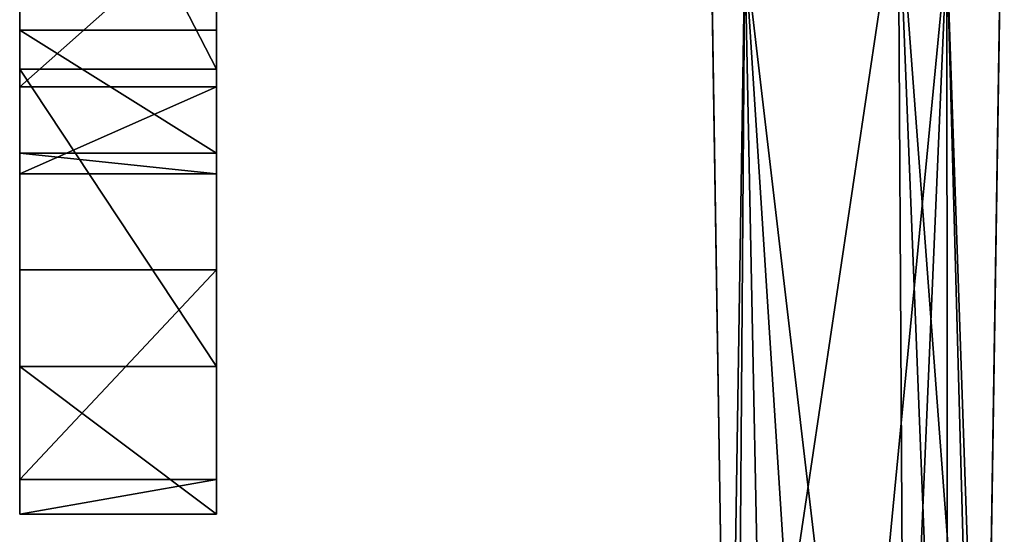
# Model space of a CAD drawing. Units: inches. Extents: x 1018 to 1306, y 55 to 406.
# Drawn here: x 1164 to 1168, y 174 to 176 of the extents above; entities that cross this region are included whole.
import ezdxf

# ---------------------------------------------------------------- set-up
doc = ezdxf.new("R2010")
doc.units = ezdxf.units.IN
doc.header["$MEASUREMENT"] = 0
for name, color, linetype in [('A-FURN', 7, 'Continuous'), ('A-FURN-ATTRIBUTE-T', 7, 'Continuous'), ('TK3SEAT_SUP', 250, 'Continuous')]:
    doc.layers.add(name, color=color, linetype=linetype)

# ---------------------------------------------------------------- blocks, each defined once
blk = doc.blocks.new('3_NCOMNNQS')
at = {"layer": 'TK3SEAT_SUP'}
for points in [[(-0.3638, 13.5293, 3.9323), (-0.1691, 8.6116, 5.5364), (-0.1984, 13.6411, 3.894)], [(0.5117, 13.1773, 4.0544), (-0.1984, 13.6411, 3.894), (-0.1691, 8.6116, 5.5364)], [(-0.3638, 13.5293, 3.9323), (-0.5117, 13.1773, 4.0544), (-0.1691, 8.6116, 5.5364)], [(-0.5117, 13.1773, 3.1406), (-0.3641, 8.88, 3.8529), (-0.594, 7.9077, 3.9854)], [(-0.5117, 13.1773, 4.0544), (-0.594, 7.9082, 5.7378), (-0.1691, 8.6116, 5.5364)], [(-0.5117, 13.1773, 3.1406), (-0.4755, 12.9801, 3.1777), (-0.3641, 8.88, 3.8529)], [(0.5117, 13.1773, 4.0544), (-0.1691, 8.6116, 5.5364), (0.594, 7.9082, 5.7378)], [(0.4755, 12.9801, 3.1777), (0.5117, 13.1773, 3.1406), (0.4449, 8.8763, 3.8529)], [(0.5117, 13.1773, 3.1406), (0.594, 7.9077, 3.9854), (0.4449, 8.8763, 3.8529)], [(-0.4755, 12.9801, 3.1777), (-0.3661, 12.8117, 3.2095), (-0.3641, 8.88, 3.8529)], [(0.366, 12.8116, 3.2096), (0.4755, 12.9801, 3.1777), (0.4449, 8.8763, 3.8529)], [(-0.3661, 12.8117, 3.2095), (-0.1992, 12.6978, 3.2311), (-0.3641, 8.88, 3.8529)], [(0.1989, 12.6977, 3.2311), (0.366, 12.8116, 3.2096), (0.4449, 8.8763, 3.8529)], [(-0.1992, 12.6978, 3.2311), (-0.0003, 12.6575, 3.2388), (-0.3641, 8.88, 3.8529)], [(-0.0003, 12.6575, 3.2388), (0.1989, 12.6977, 3.2311), (0.4449, 8.8763, 3.8529)], [(-0.3641, 8.88, 3.8529), (-0.0003, 12.6575, 3.2388), (0.4449, 8.8763, 3.8529)], [(2.5591, 11.1406, 16.2025), (3.3465, 10.5496, 14.7459), (2.5591, 10.5496, 14.7459)], [(3.3465, 10.5496, 14.7459), (2.5591, 11.1406, 16.2025), (3.3465, 11.1406, 16.2025)], [(3.3465, 11.0013, 17.7682), (3.3465, 11.1406, 16.2025), (2.5591, 11.0013, 17.7682)], [(2.5591, 11.0013, 17.7682), (3.3465, 11.1406, 16.2025), (2.5591, 11.1406, 16.2025)], [(2.5591, 10.1626, 19.0976), (3.3465, 11.0013, 17.7682), (2.5591, 11.0013, 17.7682)], [(2.5591, 10.1626, 19.0976), (3.3465, 10.1626, 19.0976), (3.3465, 11.0013, 17.7682)], [(3.3465, 10.5496, 14.7459), (3.3465, 9.3588, 13.7199), (2.5591, 10.5496, 14.7459)], [(2.5591, 10.5496, 14.7459), (3.3465, 9.3588, 13.7199), (2.5591, 9.3588, 13.7199)], [(2.5591, 9.4301, 15.5494), (3.3465, 9.7778, 16.4062), (2.5591, 9.7778, 16.4062)], [(3.3465, 9.7778, 16.4062), (2.5591, 9.4301, 15.5494), (3.3465, 9.4301, 15.5494)], [(3.3465, 9.7778, 16.4062), (3.3465, 9.6958, 17.3272), (2.5591, 9.7778, 16.4062)], [(2.5591, 9.7778, 16.4062), (3.3465, 9.6958, 17.3272), (2.5591, 9.6958, 17.3272)], [(2.5591, 9.2025, 18.1091), (2.5591, 9.6958, 17.3272), (3.3465, 9.2025, 18.1091)], [(3.3465, 9.2025, 18.1091), (2.5591, 9.6958, 17.3272), (3.3465, 9.6958, 17.3272)], [(3.3465, 8.7297, 14.9458), (3.3465, 9.4301, 15.5494), (2.5591, 8.7297, 14.9458)], [(2.5591, 8.7297, 14.9458), (3.3465, 9.4301, 15.5494), (2.5591, 9.4301, 15.5494)], [(2.5591, 7.8309, 13.3507), (2.5591, 9.3588, 13.7199), (3.3465, 7.8309, 13.3507)], [(3.3465, 7.8309, 13.3507), (2.5591, 9.3588, 13.7199), (3.3465, 9.3588, 13.7199)]]:
    blk.add_3dface(points, dxfattribs=at)
for points, invisible_edges in [([(-0.5117, 13.1773, 3.1406), (-0.594, 7.9077, 3.9854), (-0.5117, 13.1773, 4.0544)], 2), ([(-0.5117, 13.1773, 4.0544), (-0.594, 7.9077, 3.9854), (-0.594, 7.9082, 5.7378)], 3), ([(0.5117, 13.1773, 3.1406), (0.5117, 13.1773, 4.0544), (0.594, 7.9077, 3.9854)], 2), ([(0.594, 7.9077, 3.9854), (0.5117, 13.1773, 4.0544), (0.594, 7.9082, 5.7378)], 13), ([(2.5591, 11.0013, 17.7682), (2.5591, 11.1406, 16.2025), (2.5591, 9.7778, 16.4062)], 14), ([(2.5591, 10.5496, 14.7459), (2.5591, 9.7778, 16.4062), (2.5591, 11.1406, 16.2025)], 3), ([(3.3465, 9.7778, 16.4062), (3.3465, 11.1406, 16.2025), (3.3465, 9.6958, 17.3272)], 3), ([(3.3465, 9.7778, 16.4062), (3.3465, 9.4301, 15.5494), (3.3465, 11.1406, 16.2025)], 14), ([(3.3465, 11.1406, 16.2025), (3.3465, 9.4301, 15.5494), (3.3465, 10.5496, 14.7459)], 3), ([(3.3465, 11.1406, 16.2025), (3.3465, 11.0013, 17.7682), (3.3465, 9.6958, 17.3272)], 14), ([(2.5591, 11.0013, 17.7682), (2.5591, 9.6958, 17.3272), (2.5591, 10.1626, 19.0976)], 3), ([(2.5591, 9.6958, 17.3272), (2.5591, 11.0013, 17.7682), (2.5591, 9.7778, 16.4062)], 3), ([(3.3465, 10.1626, 19.0976), (3.3465, 9.2025, 18.1091), (3.3465, 11.0013, 17.7682)], 3), ([(3.3465, 9.6958, 17.3272), (3.3465, 11.0013, 17.7682), (3.3465, 9.2025, 18.1091)], 3), ([(2.5591, 9.3588, 13.7199), (2.5591, 9.4301, 15.5494), (2.5591, 10.5496, 14.7459)], 3), ([(2.5591, 9.4301, 15.5494), (2.5591, 9.7778, 16.4062), (2.5591, 10.5496, 14.7459)], 14), ([(3.3465, 9.3588, 13.7199), (3.3465, 10.5496, 14.7459), (3.3465, 8.7297, 14.9458)], 14), ([(3.3465, 8.7297, 14.9458), (3.3465, 10.5496, 14.7459), (3.3465, 9.4301, 15.5494)], 3), ([(2.5591, 7.8309, 21.3625), (2.5591, 10.1626, 19.0976), (2.5591, 7.8394, 19.4332)], 2), ([(2.5591, 9.6958, 17.3272), (2.5591, 9.2025, 18.1091), (2.5591, 10.1626, 19.0976)], 14), ([(2.5591, 9.2025, 18.1091), (2.5591, 7.8394, 19.4332), (2.5591, 10.1626, 19.0976)], 14), ([(2.5591, 7.8309, 21.3625), (3.3465, 7.8309, 21.3625), (2.5591, 10.1626, 19.0976)], 2), ([(3.3465, 7.8309, 21.3625), (3.3465, 10.1626, 19.0976), (2.5591, 10.1626, 19.0976)], 12), ([(3.3465, 7.8309, 21.3625), (3.3465, 7.8394, 19.4332), (3.3465, 10.1626, 19.0976)], 2), ([(3.3465, 7.8394, 19.4332), (3.3465, 9.2025, 18.1091), (3.3465, 10.1626, 19.0976)], 14), ([(2.5591, 9.4301, 15.5494), (2.5591, 9.3588, 13.7199), (2.5591, 8.7297, 14.9458)], 3), ([(2.5591, 7.8309, 13.3507), (2.5591, 8.7297, 14.9458), (2.5591, 9.3588, 13.7199)], 3), ([(3.3465, 7.8309, 14.7286), (3.3465, 9.3588, 13.7199), (3.3465, 8.7297, 14.9458)], 3), ([(3.3465, 7.8309, 13.3507), (3.3465, 9.3588, 13.7199), (3.3465, 7.8309, 14.7286)], 14), ([(3.3465, 7.8394, 19.4332), (2.5591, 7.8394, 19.4332), (3.3465, 9.2025, 18.1091)], 2), ([(2.5591, 7.8394, 19.4332), (2.5591, 9.2025, 18.1091), (3.3465, 9.2025, 18.1091)], 12)]:
    blk.add_3dface(points, dxfattribs=dict(at, invisible_edges=invisible_edges))
at = {"layer": 'A-FURN-ATTRIBUTE-T'}
blk.add_attdef('CAPTG', (0, 1), '', height=2.5, dxfattribs=at)
at = {"layer": 'A-FURN-ATTRIBUTE-T', "flags": 1}
for tag in ['CAPPN', 'CAPMG', 'CAPMC', 'CAPQT', 'CAPDH', 'CAPGC']:
    blk.add_attdef(tag, (0, 0), '', height=0.001, dxfattribs=at)

msp = doc.modelspace()

# ---------------------------------------------------------------- block references
at = {"layer": 'A-FURN', "rotation": 180}
msp.add_blockref('3_NCOMNNQS', (1167.047, 184.9565), dxfattribs=at)

doc.saveas('drawing.dxf')
